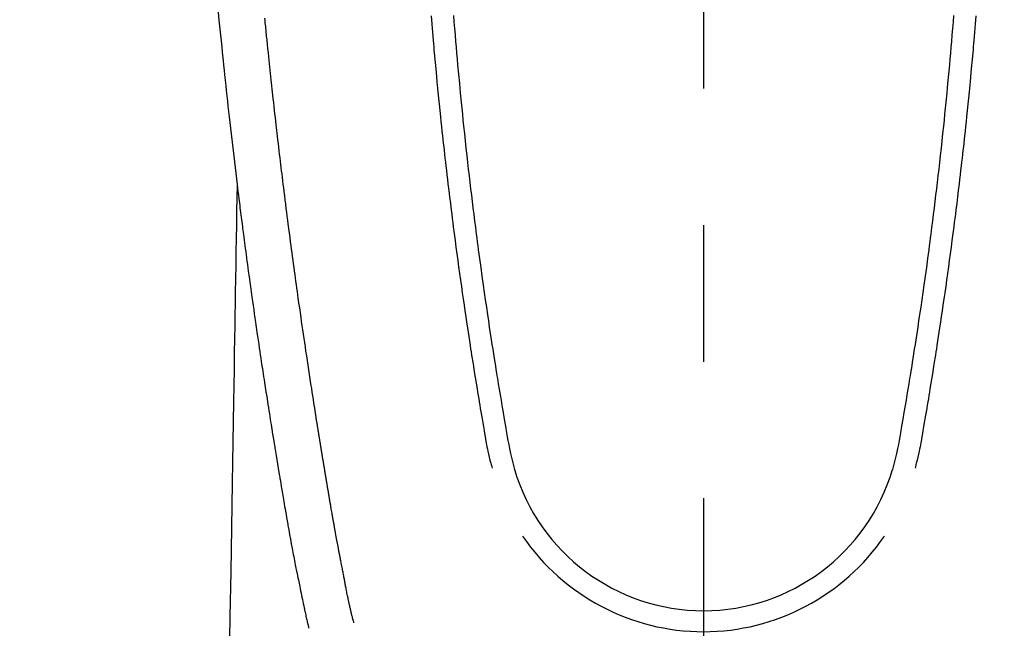
# Model space of a CAD drawing. Extents: x 55896 to 82369, y -13 to 8857.
# Drawn here: x 73547 to 73592, y 6845 to 6873 of the extents above; entities that cross this region are included whole.
import ezdxf

# ---------------------------------------------------------------- set-up
doc = ezdxf.new("R2010")
doc.units = 0
doc.header["$LTSCALE"] = 50
doc.header["$MEASUREMENT"] = 0
doc.linetypes.add('CENTER2', pattern=[1.125, 0.75, -0.125, 0.125, -0.125])
doc.layers.get('0').update_dxf_attribs({"linetype": 'CONTINUOUS'})
doc.layers.add('150-機器', color=8, linetype='CONTINUOUS')
doc.layers.add('160-文字', color=254, linetype='CONTINUOUS')
doc.styles.add('KH001', font='txt')
doc.dimstyles.new('KH1xx030', dxfattribs={"dimscale": 30, "dimtxt": 2, "dimasz": 0.6, "dimexe": 0.3, "dimexo": 1.2, "dimgap": 0.5, "dimtad": 3, "dimdec": 1, "dimdsep": 46, "dimlunit": 6, "dimtxsty": 'KH001', "dimblk": 'DOT', "dimcen": 1, "dimdle": 1, "dimclrd": 256, "dimclre": 256, "dimclrt": 256, "dimadec": 0, "dimazin": 0, "dimtfac": 1, "dimtdec": 1, "dimtix": 1, "dimtmove": 2, "dimatfit": 3, "dimldrblk": 'CLOSEDBLANK', "dimfxl": 1, "dimtolj": 1, "dimtzin": 0, "dimlwd": -1, "dimlwe": -1, "dimarcsym": 0})

# ---------------------------------------------------------------- blocks, each defined once
blk = doc.blocks.new('F402_H')
at = {"layer": '150-機器', "color": 161, "linetype": 'CENTER2'}
blk.add_line((0, 136.026), (0, -355.416), dxfattribs=at)
at = {"layer": '150-機器', "color": 13, "linetype": 'Continuous'}
for points in [[(-22.228, -66.561), (-22.18, -67.099), (-22.127, -67.636), (-22.071, -68.172), (-22.015, -68.709), (-21.992, -68.931), (-21.969, -69.153), (-21.946, -69.376), (-21.922, -69.598), (-21.897, -69.838), (-21.871, -70.078), (-21.846, -70.318), (-21.82, -70.557), (-21.794, -70.796), (-21.768, -71.035), (-21.741, -71.274), (-21.715, -71.513), (-21.627, -72.288), (-21.537, -73.062), (-21.445, -73.836), (-21.352, -74.61), (-21.332, -74.772), (-21.312, -74.934), (-21.292, -75.096), (-21.272, -75.257), (-21.259, -75.363), (-21.246, -75.468), (-21.232, -75.573), (-21.219, -75.678), (-21.205, -75.788), (-21.191, -75.897), (-21.177, -76.007), (-21.163, -76.116), (-21.15, -76.222), (-21.136, -76.327), (-21.123, -76.432), (-21.109, -76.538), (-21.097, -76.631), (-21.085, -76.723), (-21.073, -76.816), (-21.06, -76.909), (-21.044, -77.031), (-21.029, -77.154), (-21.013, -77.276), (-20.997, -77.399), (-20.978, -77.542), (-20.958, -77.686), (-20.939, -77.83), (-20.92, -77.973), (-20.899, -78.125), (-20.879, -78.278), (-20.859, -78.43), (-20.838, -78.583), (-20.814, -78.756), (-20.79, -78.93), (-20.766, -79.103), (-20.742, -79.277), (-20.725, -79.4), (-20.708, -79.523), (-20.691, -79.645), (-20.674, -79.768), (-20.646, -79.959), (-20.619, -80.15), (-20.592, -80.341), (-20.565, -80.531), (-20.551, -80.628), (-20.537, -80.724), (-20.524, -80.82), (-20.51, -80.916), (-20.493, -81.033), (-20.476, -81.149), (-20.459, -81.266), (-20.442, -81.382), (-20.416, -81.562), (-20.389, -81.741), (-20.363, -81.921), (-20.336, -82.1), (-20.314, -82.253), (-20.291, -82.406), (-20.268, -82.559), (-20.245, -82.712), (-20.228, -82.822), (-20.211, -82.931), (-20.195, -83.041), (-20.178, -83.151), (-20.158, -83.281), (-20.138, -83.411), (-20.118, -83.541), (-20.098, -83.671), (-20.065, -83.888), (-20.031, -84.105), (-19.997, -84.322), (-19.963, -84.539), (-19.941, -84.682), (-19.918, -84.825), (-19.895, -84.969), (-19.873, -85.112), (-19.854, -85.232), (-19.834, -85.353), (-19.815, -85.473), (-19.796, -85.593), (-19.76, -85.817), (-19.723, -86.041), (-19.687, -86.265), (-19.65, -86.49), (-19.64, -86.551), (-19.63, -86.613), (-19.62, -86.674), (-19.61, -86.736), (-19.563, -87.024), (-19.516, -87.312), (-19.468, -87.6), (-19.42, -87.888), (-19.41, -87.946), (-19.4, -88.005), (-19.391, -88.063), (-19.381, -88.121), (-19.355, -88.279), (-19.328, -88.436), (-19.302, -88.593), (-19.275, -88.751), (-19.259, -88.845), (-19.243, -88.939), (-19.227, -89.033), (-19.211, -89.127), (-19.193, -89.236), (-19.174, -89.345), (-19.155, -89.455), (-19.137, -89.564), (-19.111, -89.712), (-19.086, -89.859), (-19.06, -90.006), (-19.034, -90.154), (-19.022, -90.221), (-19.01, -90.288), (-18.998, -90.356), (-18.986, -90.423), (-18.947, -90.638), (-18.908, -90.852), (-18.868, -91.067), (-18.828, -91.281), (-18.812, -91.37), (-18.795, -91.459), (-18.778, -91.549), (-18.761, -91.638), (-18.742, -91.734), (-18.723, -91.829), (-18.705, -91.925), (-18.686, -92.021), (-18.671, -92.094), (-18.657, -92.166), (-18.643, -92.239), (-18.628, -92.312), (-18.608, -92.412), (-18.587, -92.513), (-18.567, -92.613), (-18.546, -92.713), (-18.531, -92.786), (-18.516, -92.86), (-18.501, -92.933), (-18.486, -93.006), (-18.465, -93.11), (-18.443, -93.214), (-18.421, -93.318), (-18.4, -93.422), (-18.39, -93.468), (-18.381, -93.514), (-18.371, -93.56), (-18.362, -93.606), (-18.342, -93.701), (-18.322, -93.796), (-18.302, -93.891), (-18.282, -93.987), (-18.271, -94.038), (-18.261, -94.088), (-18.25, -94.139), (-18.239, -94.19), (-18.225, -94.253), (-18.211, -94.315), (-18.197, -94.378), (-18.183, -94.44), (-18.172, -94.491), (-18.16, -94.542), (-18.148, -94.592), (-18.136, -94.643), (-18.128, -94.677), (-18.119, -94.71), (-18.111, -94.744), (-18.102, -94.778), (-18.093, -94.813), (-18.085, -94.848), (-18.076, -94.884), (-18.067, -94.919)], [(-11.447, -66.878), (-11.423, -67.175), (-11.399, -67.473), (-11.374, -67.77), (-11.349, -68.068), (-11.326, -68.333), (-11.303, -68.599), (-11.279, -68.864), (-11.255, -69.13), (-11.216, -69.559), (-11.175, -69.989), (-11.134, -70.418), (-11.093, -70.847), (-11.065, -71.121), (-11.038, -71.394), (-11.01, -71.668), (-10.982, -71.941), (-10.946, -72.279), (-10.91, -72.617), (-10.874, -72.955), (-10.836, -73.293), (-10.801, -73.602), (-10.766, -73.91), (-10.731, -74.219), (-10.695, -74.528), (-10.66, -74.816), (-10.626, -75.104), (-10.591, -75.392), (-10.556, -75.68), (-10.518, -75.981), (-10.48, -76.281), (-10.442, -76.582), (-10.403, -76.882), (-10.38, -77.061), (-10.357, -77.24), (-10.333, -77.419), (-10.309, -77.597), (-10.255, -78.003), (-10.2, -78.408), (-10.144, -78.814), (-10.087, -79.219), (-10.039, -79.556), (-9.99, -79.893), (-9.941, -80.23), (-9.891, -80.567), (-9.848, -80.854), (-9.805, -81.142), (-9.761, -81.43), (-9.717, -81.717), (-9.684, -81.933), (-9.65, -82.148), (-9.616, -82.364), (-9.582, -82.579), (-9.556, -82.746), (-9.529, -82.913), (-9.502, -83.08), (-9.475, -83.247), (-9.455, -83.368), (-9.435, -83.489), (-9.416, -83.61), (-9.396, -83.731), (-9.354, -83.982), (-9.312, -84.233), (-9.27, -84.484), (-9.227, -84.735), (-9.174, -85.046), (-9.119, -85.357), (-9.065, -85.667), (-9.012, -85.978), (-8.982, -86.156), (-8.951, -86.334), (-8.919, -86.512), (-8.885, -86.689), (-8.833, -86.932), (-8.776, -87.175), (-8.716, -87.416), (-8.654, -87.658)], [(11.446, -66.878), (11.423, -67.175), (11.398, -67.473), (11.374, -67.77), (11.349, -68.067), (11.326, -68.333), (11.302, -68.599), (11.279, -68.864), (11.255, -69.13), (11.215, -69.559), (11.175, -69.988), (11.134, -70.418), (11.092, -70.847), (11.065, -71.121), (11.038, -71.394), (11.01, -71.668), (10.981, -71.941), (10.946, -72.279), (10.91, -72.617), (10.873, -72.955), (10.836, -73.293), (10.801, -73.601), (10.766, -73.91), (10.73, -74.219), (10.694, -74.527), (10.66, -74.816), (10.626, -75.104), (10.591, -75.392), (10.556, -75.68), (10.518, -75.981), (10.48, -76.281), (10.442, -76.582), (10.403, -76.882), (10.38, -77.061), (10.356, -77.24), (10.333, -77.418), (10.309, -77.597), (10.255, -78.003), (10.2, -78.408), (10.144, -78.814), (10.087, -79.219), (10.039, -79.556), (9.99, -79.893), (9.941, -80.23), (9.891, -80.566), (9.848, -80.854), (9.805, -81.142), (9.761, -81.43), (9.717, -81.717), (9.684, -81.933), (9.65, -82.148), (9.616, -82.364), (9.582, -82.579), (9.555, -82.746), (9.529, -82.913), (9.502, -83.08), (9.474, -83.247), (9.455, -83.368), (9.435, -83.489), (9.416, -83.61), (9.396, -83.731), (9.354, -83.982), (9.312, -84.233), (9.27, -84.484), (9.227, -84.735), (9.174, -85.046), (9.119, -85.356), (9.065, -85.667), (9.012, -85.978), (8.982, -86.156), (8.951, -86.334), (8.919, -86.512), (8.885, -86.689), (8.833, -86.932), (8.776, -87.175), (8.716, -87.416), (8.654, -87.657)], [(-12.468, -66.891), (-12.438, -67.269), (-12.406, -67.647), (-12.374, -68.025), (-12.362, -68.165), (-12.35, -68.305), (-12.338, -68.445), (-12.325, -68.585), (-12.285, -69.031), (-12.244, -69.476), (-12.201, -69.921), (-12.158, -70.367), (-12.129, -70.655), (-12.1, -70.943), (-12.071, -71.231), (-12.041, -71.52), (-12.018, -71.736), (-11.996, -71.953), (-11.973, -72.17), (-11.949, -72.386), (-11.931, -72.553), (-11.913, -72.719), (-11.894, -72.885), (-11.875, -73.051), (-11.855, -73.23), (-11.835, -73.408), (-11.815, -73.586), (-11.795, -73.764), (-11.771, -73.969), (-11.747, -74.174), (-11.723, -74.379), (-11.699, -74.583), (-11.663, -74.883), (-11.626, -75.182), (-11.589, -75.481), (-11.552, -75.78), (-11.528, -75.973), (-11.504, -76.166), (-11.479, -76.358), (-11.454, -76.551), (-11.414, -76.861), (-11.374, -77.17), (-11.332, -77.48), (-11.291, -77.789), (-11.25, -78.089), (-11.209, -78.389), (-11.167, -78.689), (-11.125, -78.989), (-11.085, -79.276), (-11.044, -79.564), (-11.002, -79.851), (-10.961, -80.139), (-10.923, -80.396), (-10.885, -80.653), (-10.847, -80.911), (-10.808, -81.168), (-10.777, -81.371), (-10.746, -81.573), (-10.715, -81.776), (-10.683, -81.979), (-10.66, -82.128), (-10.637, -82.278), (-10.614, -82.428), (-10.591, -82.577), (-10.577, -82.665), (-10.563, -82.752), (-10.549, -82.84), (-10.535, -82.927), (-10.493, -83.187), (-10.451, -83.447), (-10.409, -83.707), (-10.366, -83.967), (-10.342, -84.117), (-10.317, -84.267), (-10.292, -84.416), (-10.267, -84.566), (-10.242, -84.716), (-10.217, -84.866), (-10.192, -85.015), (-10.167, -85.165), (-10.136, -85.341), (-10.106, -85.516), (-10.076, -85.692), (-10.046, -85.867), (-10.022, -86.009), (-9.998, -86.15), (-9.974, -86.292), (-9.949, -86.433), (-9.932, -86.53), (-9.913, -86.627), (-9.894, -86.723), (-9.874, -86.82), (-9.844, -86.958), (-9.811, -87.095), (-9.776, -87.233), (-9.741, -87.369), (-9.726, -87.424), (-9.711, -87.479), (-9.697, -87.534), (-9.682, -87.589)], [(12.468, -66.891), (12.437, -67.269), (12.406, -67.647), (12.374, -68.025), (12.362, -68.165), (12.35, -68.305), (12.337, -68.445), (12.325, -68.585), (12.285, -69.031), (12.243, -69.476), (12.201, -69.921), (12.157, -70.366), (12.129, -70.655), (12.1, -70.943), (12.07, -71.231), (12.041, -71.519), (12.018, -71.736), (11.995, -71.953), (11.972, -72.169), (11.949, -72.386), (11.931, -72.552), (11.912, -72.719), (11.894, -72.885), (11.875, -73.051), (11.855, -73.229), (11.835, -73.407), (11.815, -73.585), (11.794, -73.763), (11.771, -73.968), (11.747, -74.173), (11.723, -74.378), (11.699, -74.583), (11.663, -74.882), (11.626, -75.182), (11.589, -75.481), (11.552, -75.78), (11.528, -75.973), (11.503, -76.165), (11.479, -76.358), (11.454, -76.551), (11.414, -76.86), (11.373, -77.17), (11.332, -77.479), (11.291, -77.789), (11.25, -78.089), (11.209, -78.389), (11.167, -78.689), (11.125, -78.988), (11.085, -79.276), (11.044, -79.564), (11.002, -79.851), (10.961, -80.138), (10.923, -80.396), (10.885, -80.653), (10.847, -80.91), (10.808, -81.168), (10.777, -81.37), (10.746, -81.573), (10.715, -81.776), (10.683, -81.979), (10.66, -82.128), (10.637, -82.278), (10.614, -82.427), (10.591, -82.577), (10.577, -82.664), (10.563, -82.752), (10.549, -82.839), (10.535, -82.927), (10.493, -83.187), (10.451, -83.447), (10.409, -83.707), (10.366, -83.967), (10.342, -84.117), (10.317, -84.266), (10.292, -84.416), (10.267, -84.566), (10.242, -84.716), (10.217, -84.865), (10.192, -85.015), (10.167, -85.165), (10.137, -85.341), (10.106, -85.516), (10.076, -85.692), (10.046, -85.867), (10.022, -86.009), (9.998, -86.15), (9.974, -86.291), (9.949, -86.433), (9.932, -86.53), (9.913, -86.627), (9.894, -86.723), (9.874, -86.82), (9.844, -86.958), (9.811, -87.095), (9.776, -87.232), (9.741, -87.369), (9.726, -87.424), (9.712, -87.479), (9.697, -87.534), (9.682, -87.589)], [(-16.002, -94.681), (-16.013, -94.637), (-16.025, -94.594), (-16.036, -94.551), (-16.048, -94.507), (-16.055, -94.481), (-16.061, -94.455), (-16.068, -94.429), (-16.075, -94.403), (-16.083, -94.37), (-16.091, -94.338), (-16.099, -94.306), (-16.107, -94.274), (-16.115, -94.241), (-16.123, -94.209), (-16.131, -94.177), (-16.139, -94.144), (-16.148, -94.105), (-16.157, -94.065), (-16.166, -94.026), (-16.175, -93.987), (-16.183, -93.955), (-16.19, -93.923), (-16.197, -93.891), (-16.204, -93.859), (-16.213, -93.82), (-16.222, -93.781), (-16.231, -93.742), (-16.239, -93.702), (-16.246, -93.672), (-16.252, -93.642), (-16.259, -93.611), (-16.265, -93.581), (-16.273, -93.544), (-16.28, -93.508), (-16.288, -93.472), (-16.295, -93.435), (-16.307, -93.374), (-16.32, -93.312), (-16.332, -93.251), (-16.344, -93.19), (-16.353, -93.142), (-16.363, -93.095), (-16.372, -93.048), (-16.381, -93), (-16.389, -92.955), (-16.398, -92.911), (-16.406, -92.866), (-16.415, -92.821), (-16.424, -92.775), (-16.432, -92.728), (-16.441, -92.682), (-16.45, -92.636), (-16.46, -92.579), (-16.471, -92.523), (-16.481, -92.466), (-16.492, -92.409), (-16.501, -92.358), (-16.51, -92.307), (-16.52, -92.256), (-16.53, -92.205), (-16.543, -92.14), (-16.556, -92.075), (-16.57, -92.009), (-16.583, -91.944), (-16.593, -91.893), (-16.603, -91.843), (-16.613, -91.792), (-16.622, -91.742), (-16.63, -91.7), (-16.638, -91.658), (-16.646, -91.617), (-16.654, -91.575), (-16.663, -91.531), (-16.671, -91.486), (-16.68, -91.442), (-16.688, -91.398), (-16.695, -91.361), (-16.702, -91.324), (-16.709, -91.287), (-16.716, -91.25), (-16.723, -91.211), (-16.73, -91.173), (-16.738, -91.135), (-16.745, -91.096), (-16.751, -91.065), (-16.757, -91.034), (-16.763, -91.004), (-16.769, -90.973), (-16.784, -90.893), (-16.798, -90.813), (-16.813, -90.733), (-16.828, -90.653), (-16.831, -90.634), (-16.835, -90.614), (-16.839, -90.594), (-16.843, -90.574), (-16.852, -90.522), (-16.862, -90.471), (-16.871, -90.42), (-16.881, -90.368), (-16.889, -90.32), (-16.898, -90.271), (-16.906, -90.222), (-16.914, -90.174), (-16.921, -90.136), (-16.928, -90.097), (-16.935, -90.059), (-16.941, -90.021), (-16.946, -89.993), (-16.951, -89.965), (-16.956, -89.937), (-16.961, -89.909), (-16.97, -89.862), (-16.978, -89.815), (-16.986, -89.768), (-16.994, -89.721), (-17.005, -89.658), (-17.016, -89.595), (-17.027, -89.532), (-17.038, -89.469), (-17.045, -89.426), (-17.053, -89.384), (-17.06, -89.341), (-17.067, -89.299), (-17.074, -89.261), (-17.08, -89.223), (-17.087, -89.185), (-17.093, -89.147), (-17.098, -89.116), (-17.103, -89.085), (-17.109, -89.054), (-17.114, -89.023), (-17.119, -88.992), (-17.125, -88.961), (-17.13, -88.93), (-17.136, -88.899), (-17.143, -88.859), (-17.149, -88.819), (-17.156, -88.779), (-17.163, -88.739), (-17.169, -88.705), (-17.174, -88.672), (-17.18, -88.638), (-17.186, -88.605), (-17.193, -88.563), (-17.2, -88.521), (-17.207, -88.478), (-17.214, -88.436), (-17.219, -88.407), (-17.224, -88.379), (-17.229, -88.35), (-17.234, -88.321), (-17.241, -88.276), (-17.249, -88.231), (-17.256, -88.187), (-17.264, -88.142), (-17.271, -88.098), (-17.279, -88.053), (-17.286, -88.009), (-17.293, -87.965), (-17.301, -87.922), (-17.307, -87.88), (-17.314, -87.838), (-17.321, -87.796), (-17.328, -87.754), (-17.335, -87.711), (-17.342, -87.669), (-17.349, -87.627), (-17.356, -87.584), (-17.363, -87.542), (-17.37, -87.5), (-17.377, -87.458), (-17.382, -87.429), (-17.387, -87.4), (-17.391, -87.371), (-17.396, -87.342), (-17.402, -87.305), (-17.409, -87.267), (-17.415, -87.229), (-17.421, -87.192), (-17.427, -87.154), (-17.434, -87.116), (-17.44, -87.079), (-17.446, -87.041), (-17.452, -87.006), (-17.458, -86.971), (-17.463, -86.936), (-17.469, -86.9), (-17.475, -86.863), (-17.481, -86.825), (-17.487, -86.787), (-17.493, -86.75), (-17.5, -86.706), (-17.507, -86.662), (-17.515, -86.617), (-17.522, -86.573), (-17.527, -86.54), (-17.533, -86.507), (-17.538, -86.475), (-17.544, -86.442), (-17.549, -86.409), (-17.554, -86.375), (-17.559, -86.342), (-17.565, -86.309), (-17.569, -86.28), (-17.574, -86.252), (-17.579, -86.223), (-17.584, -86.194), (-17.59, -86.155), (-17.596, -86.115), (-17.602, -86.075), (-17.609, -86.036), (-17.614, -86), (-17.62, -85.965), (-17.626, -85.93), (-17.632, -85.894), (-17.636, -85.865), (-17.641, -85.837), (-17.646, -85.808), (-17.651, -85.779), (-17.657, -85.739), (-17.664, -85.698), (-17.67, -85.657), (-17.676, -85.617), (-17.681, -85.586), (-17.686, -85.555), (-17.691, -85.523), (-17.696, -85.492), (-17.731, -85.277), (-17.765, -85.061), (-17.798, -84.845), (-17.832, -84.629), (-17.858, -84.461), (-17.885, -84.293), (-17.911, -84.125), (-17.937, -83.956), (-17.97, -83.741), (-18.003, -83.526), (-18.036, -83.311), (-18.068, -83.096), (-18.101, -82.881), (-18.133, -82.666), (-18.165, -82.451), (-18.197, -82.236), (-18.226, -82.043), (-18.254, -81.85), (-18.283, -81.657), (-18.311, -81.464), (-18.339, -81.271), (-18.367, -81.079), (-18.395, -80.886), (-18.422, -80.694), (-18.454, -80.474), (-18.486, -80.253), (-18.517, -80.033), (-18.548, -79.812), (-18.569, -79.659), (-18.591, -79.507), (-18.612, -79.354), (-18.633, -79.201), (-18.655, -79.044), (-18.676, -78.888), (-18.698, -78.731), (-18.72, -78.575), (-18.743, -78.407), (-18.765, -78.24), (-18.788, -78.073), (-18.81, -77.905), (-18.833, -77.738), (-18.855, -77.571), (-18.877, -77.403), (-18.899, -77.236), (-18.926, -77.032), (-18.953, -76.828), (-18.98, -76.623), (-19.007, -76.419), (-19.03, -76.241), (-19.053, -76.063), (-19.075, -75.885), (-19.098, -75.707), (-19.122, -75.515), (-19.147, -75.322), (-19.171, -75.13), (-19.195, -74.937), (-19.216, -74.771), (-19.237, -74.604), (-19.257, -74.438), (-19.277, -74.271), (-19.295, -74.127), (-19.312, -73.983), (-19.33, -73.839), (-19.347, -73.695), (-19.366, -73.54), (-19.385, -73.385), (-19.403, -73.23), (-19.422, -73.075), (-19.442, -72.906), (-19.462, -72.736), (-19.482, -72.567), (-19.502, -72.397), (-19.516, -72.268), (-19.531, -72.139), (-19.546, -72.01), (-19.56, -71.881), (-19.58, -71.712), (-19.599, -71.543), (-19.618, -71.374), (-19.637, -71.205), (-19.656, -71.036), (-19.675, -70.867), (-19.693, -70.698), (-19.712, -70.529), (-19.728, -70.386), (-19.744, -70.243), (-19.759, -70.1), (-19.775, -69.957), (-19.79, -69.815), (-19.805, -69.672), (-19.821, -69.529), (-19.836, -69.386), (-19.852, -69.232), (-19.868, -69.078), (-19.884, -68.924), (-19.901, -68.771), (-19.92, -68.581), (-19.94, -68.391), (-19.96, -68.201), (-19.979, -68.011), (-20, -67.808), (-20.02, -67.606), (-20.041, -67.404), (-20.061, -67.202), (-20.071, -67.104), (-20.081, -67.007)], [(-21.352, -74.61), (-21.362, -75.228), (-21.372, -75.846), (-21.382, -76.463), (-21.392, -77.081), (-21.402, -77.697), (-21.412, -78.314), (-21.423, -78.931), (-21.433, -79.548), (-21.441, -80.068), (-21.45, -80.588), (-21.458, -81.108), (-21.467, -81.628), (-21.479, -82.358), (-21.491, -83.087), (-21.503, -83.816), (-21.515, -84.546), (-21.53, -85.479), (-21.545, -86.412), (-21.561, -87.344), (-21.576, -88.277), (-21.609, -90.313), (-21.643, -92.349), (-21.676, -94.385), (-21.71, -96.421)]]:
    blk.add_lwpolyline(points, dxfattribs=at)
for centre, radius, start, end in [((0, -85.093), 9.026, 196.506, 343.494), ((0, -85.06), 10.021, 214.2969, 325.7031)]:
    blk.add_arc(centre, radius, start, end, dxfattribs=at)
blk = doc.blocks.new('_ClosedBlank')
at = {"color": 0, "linetype": 'ByBlock', "lineweight": -2}
for p, q in [((-1, 0.1667), (0, 0)), ((-1, 0.1667), (-1, -0.1667)), ((0, 0), (-1, -0.1667))]:
    blk.add_line(p, q, dxfattribs=at)
blk = doc.blocks.new('_Dot')
at = {"color": 0, "linetype": 'ByBlock', "lineweight": -2}
blk.add_line((-0.5, 0), (-1, 0), dxfattribs=at)
at = {"color": 0, "linetype": 'ByBlock', "const_width": 0.5}
blk.add_lwpolyline([(-0.25, 0, 1), (0.25, 0, 1)], format="xyb", close=True, dxfattribs=at)

msp = doc.modelspace()

# ---------------------------------------------------------------- block references
at = {"layer": '150-機器'}
msp.add_blockref('F402_H', (73578.514, 6940.134), dxfattribs=at)

# ---------------------------------------------------------------- leaders
at = {"layer": '160-文字', "annotation_type": 0, "has_hookline": 1, "hookline_direction": 0}
for points, text_width in [([(73458.514, 6939.829), (74392.511, 5905.238), (74393.111, 5905.238)], 964.26), ([(73340.315, 6918.728), (73805.764, 5365.898), (73806.364, 5365.898)], 1357.92)]:
    msp.add_leader(points, dimstyle='KH1xx030', override={"dimgap": 0.5, "dimtad": 1}, dxfattribs=dict(at, text_width=text_width))

doc.saveas('drawing.dxf')
